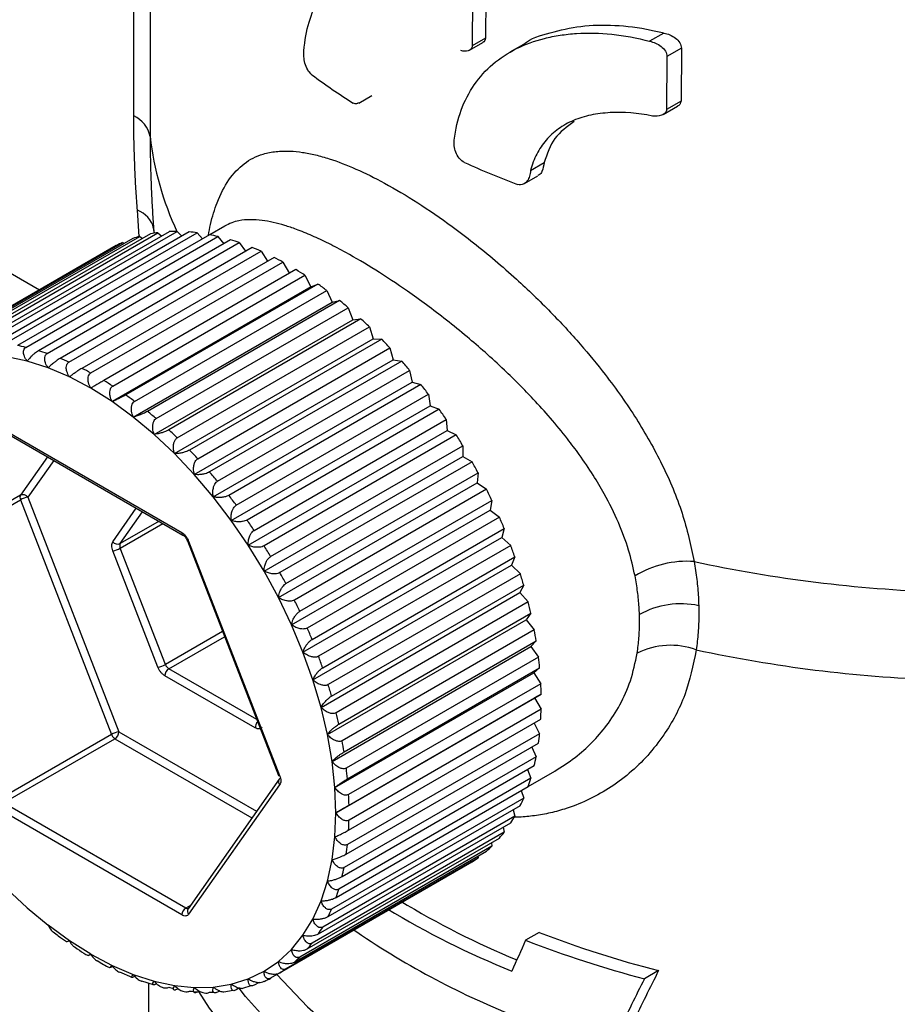
# Model space of a CAD drawing. Units: millimetres. Extents: x 10 to 416, y 10 to 287.
# Drawn here: x 313 to 337, y 122 to 148 of the extents above; entities that cross this region are included whole.
import ezdxf

# ---------------------------------------------------------------- set-up
doc = ezdxf.new("R2010")
doc.units = ezdxf.units.MM

msp = doc.modelspace()

# ---------------------------------------------------------------- linework, layer by layer
at = {"color": 7, "linetype": 'Continuous', "lineweight": 25}
for p, q in [((316.28, 145.487), (316.28, 149.191)), ((325.316, 148.77), (325.31, 147.354)), ((325.673, 148.976), (325.667, 147.56)), ((316.716, 148.633), (316.716, 144.929)), ((330.425, 147.694), (330.044, 147.474)), ((325.235, 147.233), (325.591, 147.439)), ((325.667, 147.56), (325.31, 147.354)), ((326.674, 147.39), (326.314, 147.182)), ((330.891, 147.29), (330.506, 147.068)), ((330.891, 147.29), (330.882, 145.874)), ((330.506, 147.068), (330.498, 145.652)), ((322.281, 145.82), (322.635, 146.024)), ((330.882, 145.874), (330.498, 145.652)), ((330.404, 145.52), (330.788, 145.741)), ((326.869, 144.026), (327.231, 144.235)), ((326.703, 143.674), (327.065, 143.883)), ((318.705, 142.542), (318.306, 142.311)), ((316.251, 142.209), (311.125, 139.25)), ((311.313, 139.308), (316.439, 142.267)), ((316.725, 142.334), (311.599, 139.374)), ((311.799, 139.406), (316.925, 142.365)), ((317.227, 142.392), (312.101, 139.433)), ((312.311, 139.438), (317.438, 142.397)), ((317.754, 142.385), (312.628, 139.426)), ((312.847, 139.404), (317.973, 142.363)), ((318.301, 142.312), (313.175, 139.352)), ((313.401, 139.304), (318.527, 142.264)), ((318.864, 142.173), (313.738, 139.214)), ((316.439, 142.267), (316.512, 142.211)), ((316.925, 142.365), (317.026, 142.276)), ((317.438, 142.397), (317.561, 142.274)), ((317.973, 142.363), (318.115, 142.205)), ((318.527, 142.264), (318.684, 142.069)), ((315.809, 142.021), (310.682, 139.061)), ((310.857, 139.145), (315.984, 142.105)), ((313.969, 139.14), (319.096, 142.099)), ((319.44, 141.971), (314.313, 139.011)), ((315.984, 142.105), (316.023, 142.078)), ((319.096, 142.099), (319.262, 141.868)), ((314.548, 138.911), (319.675, 141.871)), ((320.022, 141.705), (314.896, 138.745)), ((319.675, 141.871), (319.847, 141.604)), ((315.133, 138.621), (320.259, 141.58)), ((320.608, 141.379), (315.482, 138.419)), ((320.259, 141.58), (320.434, 141.278)), ((315.719, 138.27), (320.845, 141.23)), ((320.845, 141.23), (321.004, 140.92)), ((321.004, 140.92), (315.701, 137.859)), ((321.193, 140.994), (316.066, 138.035)), ((321.004, 140.92), (321.193, 140.994)), ((316.302, 137.863), (321.428, 140.823)), ((321.428, 140.823), (321.57, 140.507)), ((316.266, 137.446), (321.57, 140.507)), ((321.772, 140.554), (316.645, 137.595)), ((316.877, 137.402), (322.003, 140.361)), ((321.57, 140.507), (321.772, 140.554)), ((322.003, 140.361), (322.127, 140.043)), ((322.34, 140.062), (317.214, 137.103)), ((322.127, 140.043), (322.34, 140.062)), ((316.823, 136.982), (322.127, 140.043)), ((317.44, 136.89), (322.567, 139.849)), ((322.567, 139.849), (322.671, 139.531)), ((317.368, 136.469), (322.671, 139.531)), ((322.671, 139.531), (322.895, 139.522)), ((322.895, 139.522), (317.768, 136.563)), ((317.987, 136.332), (323.114, 139.291)), ((323.114, 139.291), (323.198, 138.974)), ((313.438, 138.936), (312.894, 139.052)), ((313.995, 138.757), (313.438, 138.936)), ((314.561, 138.517), (313.995, 138.757)), ((317.895, 135.913), (323.198, 138.974)), ((323.43, 138.938), (318.304, 135.979)), ((323.198, 138.974), (323.43, 138.938)), ((315.131, 138.216), (314.561, 138.517)), ((318.514, 135.731), (323.64, 138.69)), ((323.64, 138.69), (323.704, 138.378)), ((315.701, 137.859), (315.131, 138.216)), ((318.401, 135.317), (323.704, 138.378)), ((323.943, 138.314), (318.816, 135.355)), ((323.704, 138.378), (323.943, 138.314)), ((319.016, 135.092), (324.143, 138.052)), ((324.143, 138.052), (324.186, 137.746)), ((316.266, 137.446), (315.701, 137.859)), ((318.882, 134.685), (324.186, 137.746)), ((324.186, 137.746), (324.429, 137.655)), ((316.823, 136.982), (316.266, 137.446)), ((324.429, 137.655), (319.302, 134.696)), ((312.702, 137.169), (317.56, 134.364)), ((319.49, 134.421), (324.617, 137.38)), ((324.617, 137.38), (324.638, 137.084)), ((312.733, 137.1), (317.591, 134.296)), ((317.368, 136.469), (316.823, 136.982)), ((319.335, 134.022), (324.638, 137.084)), ((324.884, 136.967), (319.758, 134.007)), ((324.638, 137.084), (324.884, 136.967)), ((319.932, 133.721), (325.059, 136.681)), ((325.059, 136.681), (325.059, 136.396)), ((317.895, 135.913), (317.368, 136.469)), ((319.756, 133.334), (325.059, 136.396)), ((325.059, 136.396), (325.306, 136.253)), ((325.306, 136.253), (320.179, 133.294)), ((318.401, 135.317), (317.895, 135.913)), ((320.339, 132.999), (325.466, 135.959)), ((325.466, 135.959), (325.444, 135.687)), ((320.141, 132.626), (325.444, 135.687)), ((325.444, 135.687), (325.69, 135.521)), ((313.257, 135.358), (310.287, 133.643)), ((325.69, 135.521), (320.564, 132.561)), ((310.287, 133.521), (313.257, 135.235)), ((313.257, 135.235), (315.686, 128.975)), ((313.454, 135.305), (315.884, 129.044)), ((318.882, 134.685), (318.401, 135.317)), ((320.708, 132.261), (325.835, 135.22)), ((325.835, 135.22), (325.792, 134.964)), ((320.488, 131.903), (325.792, 134.964)), ((325.792, 134.964), (326.035, 134.774)), ((319.335, 134.022), (318.882, 134.685)), ((326.035, 134.774), (320.908, 131.815)), ((321.036, 131.51), (326.162, 134.47)), ((326.162, 134.47), (326.098, 134.231)), ((317.71, 134.143), (317.709, 134.145)), ((317.71, 134.143), (320.139, 127.882)), ((317.743, 134.136), (320.172, 127.875)), ((319.756, 133.334), (319.335, 134.022)), ((320.795, 131.17), (326.098, 134.231)), ((326.337, 134.02), (321.21, 131.061)), ((326.098, 134.231), (326.337, 134.02)), ((316.925, 130.77), (315.72, 133.874)), ((317.122, 130.84), (315.918, 133.944)), ((321.059, 130.433), (326.362, 133.495)), ((321.32, 130.754), (326.446, 133.714)), ((326.446, 133.714), (326.362, 133.495)), ((326.362, 133.495), (326.594, 133.263)), ((320.141, 132.626), (319.756, 133.334)), ((326.594, 133.263), (321.467, 130.304)), ((321.277, 129.698), (326.58, 132.76)), ((321.558, 129.999), (326.684, 132.958)), ((326.684, 132.958), (326.58, 132.76)), ((326.58, 132.76), (326.804, 132.51)), ((320.488, 131.903), (320.141, 132.626)), ((326.804, 132.51), (321.677, 129.551)), ((321.749, 129.249), (326.875, 132.208)), ((326.875, 132.208), (326.752, 132.033)), ((321.448, 128.971), (326.752, 132.033)), ((326.752, 132.033), (326.965, 131.767)), ((320.795, 131.17), (320.488, 131.903)), ((326.965, 131.767), (321.839, 128.807)), ((321.89, 128.51), (327.017, 131.47)), ((327.017, 131.47), (326.875, 131.318)), ((321.059, 130.433), (320.795, 131.17)), ((321.572, 128.256), (326.875, 131.318)), ((326.875, 131.318), (327.077, 131.038)), ((327.077, 131.038), (321.951, 128.078)), ((321.646, 127.56), (326.95, 130.622)), ((321.982, 127.789), (327.108, 130.748)), ((327.108, 130.748), (326.95, 130.622)), ((326.95, 130.622), (327.139, 130.329)), ((319.517, 129.151), (317.108, 130.542)), ((321.277, 129.698), (321.059, 130.433)), ((327.139, 130.329), (322.012, 127.37)), ((321.671, 126.887), (326.975, 129.949)), ((322.023, 127.09), (327.149, 130.05)), ((327.149, 130.05), (326.975, 129.949)), ((326.975, 129.949), (327.149, 129.647)), ((321.448, 128.971), (321.277, 129.698)), ((327.149, 129.647), (322.023, 126.687)), ((322.012, 126.42), (327.139, 129.379)), ((326.964, 129.278), (327.108, 128.995)), ((315.686, 128.975), (312.716, 127.26)), ((312.808, 127.146), (315.777, 128.86)), ((321.572, 128.256), (321.448, 128.971)), ((327.108, 128.995), (321.982, 126.036)), ((321.951, 125.782), (327.077, 128.742)), ((326.9, 128.639), (327.017, 128.38)), ((321.646, 127.56), (321.572, 128.256)), ((327.017, 128.38), (321.89, 125.42)), ((321.839, 125.182), (326.965, 128.142)), ((326.785, 128.038), (326.875, 127.805)), ((326.805, 127.588), (327.511, 127.995)), ((320.156, 127.778), (317.727, 124.322)), ((320.191, 127.814), (320.187, 127.806)), ((326.875, 127.805), (321.749, 124.845)), ((320.172, 127.63), (317.743, 124.174)), ((321.671, 126.887), (321.646, 127.56)), ((321.677, 124.625), (326.804, 127.585)), ((326.618, 127.478), (326.684, 127.275)), ((326.684, 127.275), (321.558, 124.315)), ((317.56, 124.158), (312.702, 126.962)), ((317.666, 124.341), (312.808, 127.146)), ((321.467, 124.115), (326.594, 127.074)), ((326.401, 126.963), (326.446, 126.794)), ((326.446, 126.794), (321.32, 123.835)), ((321.646, 126.244), (321.671, 126.887)), ((321.21, 123.655), (326.337, 126.615)), ((326.135, 126.498), (326.162, 126.366)), ((320.908, 123.249), (326.035, 126.209)), ((326.162, 126.366), (321.036, 123.407)), ((321.572, 125.633), (321.646, 126.244)), ((325.835, 125.994), (320.708, 123.035)), ((325.822, 126.086), (325.835, 125.994)), ((325.466, 125.681), (320.339, 122.722)), ((320.564, 122.901), (325.69, 125.86)), ((321.448, 125.061), (321.572, 125.633)), ((325.462, 125.729), (325.466, 125.681)), ((325.059, 125.429), (319.932, 122.47)), ((320.179, 122.612), (325.306, 125.572)), ((325.059, 125.429), (325.059, 125.429)), ((312.894, 124.857), (313.438, 124.345)), ((321.277, 124.532), (321.448, 125.061)), ((313.438, 124.345), (313.995, 123.881)), ((321.059, 124.049), (321.277, 124.532)), ((320.795, 123.617), (321.059, 124.049)), ((314.561, 123.468), (313.995, 123.881)), ((320.488, 123.238), (320.795, 123.617)), ((327.094, 123.689), (326.733, 123.481)), ((315.131, 123.11), (314.561, 123.468)), ((320.141, 122.916), (320.488, 123.238)), ((315.131, 123.11), (315.701, 122.81)), ((315.701, 122.81), (316.266, 122.569)), ((319.756, 122.653), (320.141, 122.916)), ((315.897, 122.637), (316.224, 122.493)), ((316.266, 122.569), (316.823, 122.39)), ((318.882, 122.311), (319.335, 122.45)), ((319.335, 122.45), (319.756, 122.653)), ((330.282, 122.672), (329.904, 122.454)), ((316.489, 122.397), (316.799, 122.299)), ((316.672, 122.339), (316.672, 121.475)), ((316.823, 122.39), (317.368, 122.274)), ((317.368, 122.274), (317.895, 122.222)), ((317.895, 122.222), (318.401, 122.234)), ((318.401, 122.234), (318.882, 122.311)), ((319.104, 122.208), (319.016, 122.157)), ((319.187, 122.203), (319.412, 122.271)), ((319.625, 122.359), (319.49, 122.281)), ((318.024, 122.126), (317.987, 122.105)), ((318.574, 122.133), (318.514, 122.098)), ((318.687, 122.108), (318.933, 122.146))]:
    msp.add_line(p, q, dxfattribs=at)
at = {"color": 8, "linetype": 'Continuous', "lineweight": 25}
for p, q in [((302.268, 147.472), (313.76, 140.838)), ((316.427, 142.264), (316.375, 142.962)), ((316.809, 142.48), (316.818, 142.348)), ((316.809, 142.48), (316.825, 142.351)), ((313.976, 136.382), (313.257, 135.358)), ((314.144, 136.286), (313.454, 135.305)), ((315.72, 134.119), (316.348, 135.013)), ((315.918, 134.066), (316.516, 134.916)), ((316.953, 134.664), (315.918, 134.066)), ((315.918, 133.944), (317.059, 134.603)), ((318.649, 131.721), (317.122, 130.84)), ((317.214, 130.725), (318.702, 131.584)), ((319.561, 129.371), (317.214, 130.725)), ((315.884, 129.044), (319.556, 126.924)), ((315.777, 128.86), (319.433, 126.75)), ((317.792, 124.414), (317.666, 124.341))]:
    msp.add_line(p, q, dxfattribs=at)
at = {"color": 8, "linetype": 'Continuous', "lineweight": 25, "flags": 128}
for points in [[(317.743, 134.136), (317.728, 134.135), (317.716, 134.137), (317.71, 134.142), (317.71, 134.143)], [(320.139, 127.882), (320.139, 127.881), (320.145, 127.877), (320.157, 127.875), (320.172, 127.875)], [(320.099, 122.566), (320.915, 121.708), (321.958, 120.802), (323.136, 119.952), (324.439, 119.165), (325.858, 118.448), (327.381, 117.807), (328.996, 117.245), (330.691, 116.768), (332.452, 116.38), (334.266, 116.082), (336.118, 115.879), (337.994, 115.771), (339.879, 115.759), (341.759, 115.843), (343.619, 116.023), (345.443, 116.297), (347.219, 116.663), (348.932, 117.118), (350.568, 117.659), (351.855, 118.168)], [(353.051, 117.477), (351.629, 116.859), (350.011, 116.272), (348.311, 115.768), (346.541, 115.352), (344.715, 115.027), (342.847, 114.794), (340.951, 114.657), (339.041, 114.615), (337.133, 114.67), (335.239, 114.821), (333.376, 115.066), (331.557, 115.404), (329.796, 115.832), (328.106, 116.347), (326.501, 116.946), (324.992, 117.623), (323.59, 118.373), (322.308, 119.19), (321.154, 120.07), (320.137, 121.004), (319.264, 121.985), (319.096, 122.203)], [(318.003, 122.114), (318.295, 121.671), (319.094, 120.652), (320.041, 119.678), (321.13, 118.754), (322.352, 117.887), (323.699, 117.084), (325.161, 116.351), (326.726, 115.694), (328.384, 115.116), (330.121, 114.623), (331.925, 114.218), (333.783, 113.903), (335.681, 113.683), (337.605, 113.557)]]:
    msp.add_lwpolyline(points, dxfattribs=at)
at = {"color": 7, "linetype": 'Continuous', "lineweight": 25, "flags": 128}
msp.add_lwpolyline([(320.156, 127.778), (320.168, 127.792), (320.187, 127.806)], dxfattribs=at)
at = {"color": 7, "linetype": 'Continuous', "lineweight": 25}
for centre, radius, start, end in [((332.305, 161.823), 18.96, 233.5159, 237.5683), ((315.944, 144.774), 0.788, 11.3044, 64.7436), ((336.163, 169.045), 27.161, 245.9741, 249.2048), ((316.15, 142.324), 0.677, 13.2991, 70.5517), ((317.327, 139.058), 3.331, 105.4664, 108.8543), ((317.392, 138.773), 3.622, 97.398, 100.6013), ((317.429, 138.334), 4.064, 89.8824, 92.8494), ((317.405, 137.743), 4.655, 82.9929, 85.7029), ((317.29, 137.013), 5.394, 76.737, 79.1934), ((317.062, 136.165), 6.273, 71.078, 73.2994), ((317.276, 139.193), 3.186, 113.936, 117.4259), ((316.711, 135.227), 7.274, 65.9557, 67.9681), ((316.237, 134.233), 8.376, 61.3007, 63.1325), ((315.652, 133.219), 9.547, 57.0438, 58.7227), ((314.978, 132.225), 10.748, 53.1205, 54.6718), ((314.246, 131.287), 11.939, 49.4726, 50.919), ((313.494, 130.439), 13.072, 46.0487, 47.4102), ((312.163, 134.054), 5.394, 76.737, 79.1934), ((312.767, 129.709), 14.102, 42.8033, 44.0976), ((311.935, 133.206), 6.273, 71.078, 73.2994), ((311.584, 132.268), 7.274, 65.9557, 67.9681), ((311.11, 131.273), 8.376, 61.3007, 63.1325), ((312.109, 129.118), 14.987, 39.6963, 40.9392), ((310.525, 130.26), 9.547, 57.0438, 58.7227), ((311.564, 128.678), 15.687, 36.6916, 37.8972), ((309.851, 129.265), 10.748, 53.1205, 54.6718), ((309.119, 128.327), 11.939, 49.4726, 50.919), ((311.171, 128.393), 16.173, 33.7562, 34.9376), ((308.368, 127.479), 13.072, 46.0487, 47.4102), ((310.962, 128.258), 16.421, 30.8594, 32.0288), ((307.641, 126.749), 14.102, 42.8033, 44.0976), ((310.963, 128.257), 16.421, 27.9712, 29.1406), ((306.982, 126.158), 14.987, 39.6963, 40.9392), ((313.334, 135.309), 0.0921, 147.6508, 182.3515), ((313.323, 135.209), 0.163, 36.0257, 113.972), ((306.437, 125.719), 15.687, 36.6916, 37.8972), ((311.184, 128.369), 16.173, 25.0625, 26.2438), ((313.438, 135.309), 0.195, 181.1082, 202.0212), ((313.542, 134.739), 0.572, 98.7779, 119.8905), ((306.044, 125.434), 16.173, 33.7562, 34.9376), ((311.627, 128.567), 15.689, 22.103, 23.3085), ((315.852, 134.215), 0.163, 216.0257, 293.972), ((316.041, 134.005), 0.137, 153.4364, 206.5636), ((312.28, 128.819), 14.988, 19.0612, 20.304), ((315.633, 134.44), 0.572, 278.7779, 299.8905), ((305.836, 125.298), 16.421, 30.8594, 32.0288), ((331.037, 130.964), 2.632, 85.7156, 121.669), ((339.048, 169.866), 37.109, 257.8438, 268.0159), ((305.836, 125.297), 16.421, 27.9712, 29.1406), ((313.12, 129.093), 14.104, 15.903, 17.1972), ((306.057, 125.409), 16.173, 25.0625, 26.2438), ((314.116, 129.358), 13.074, 12.5908, 13.9522), ((330.876, 130.177), 2.284, 77.9217, 118.9171), ((306.5, 125.607), 15.689, 22.103, 23.3085), ((315.226, 129.585), 11.941, 9.0824, 10.5286), ((330.6, 129.351), 2.003, 69.935, 116.3027), ((339.045, 167.357), 36.948, 257.8789, 267.8737), ((307.153, 125.86), 14.988, 19.0612, 20.304), ((316.404, 129.75), 10.751, 5.3301, 6.8811), ((316.837, 131.336), 0.572, 278.7779, 299.8905), ((317.339, 130.531), 0.231, 122.6055, 177.3945), ((317.338, 130.919), 0.23, 200.2271, 237.362), ((307.994, 126.134), 14.104, 15.903, 17.1972), ((317.603, 129.836), 9.549, 1.2798, 2.9584), ((308.989, 126.399), 13.074, 12.5908, 13.9522), ((318.773, 129.836), 8.378, 356.8707, 358.7022), ((315.971, 128.478), 0.572, 98.7779, 119.8905), ((315.653, 129.055), 0.231, 302.6055, 357.3945), ((315.924, 129.068), 0.256, 201.2895, 218.7105), ((315.878, 129.028), 0.195, 217.9787, 238.8941), ((310.099, 126.625), 11.941, 9.0824, 10.5286), ((319.871, 129.75), 7.276, 352.036, 354.048), ((320.859, 129.585), 6.274, 346.7057, 348.9266), ((311.278, 126.79), 10.751, 5.3301, 6.8811), ((321.708, 129.358), 5.396, 340.8128, 343.2687), ((312.476, 126.877), 9.549, 1.2798, 2.9584), ((322.398, 129.093), 4.656, 334.3044, 337.014), ((313.646, 126.877), 8.378, 356.8707, 358.7022), ((322.922, 128.819), 4.065, 327.1591, 330.1257), ((323.284, 128.566), 3.623, 319.4083, 322.6112), ((314.745, 126.79), 7.276, 352.036, 354.048), ((323.498, 128.368), 3.331, 311.1561, 314.5437), ((323.59, 128.256), 3.186, 302.5849, 306.0746), ((315.733, 126.625), 6.274, 346.7057, 348.9266), ((316.581, 126.399), 5.396, 340.8128, 343.2687), ((317.79, 124.147), 0.231, 122.6055, 177.3945), ((317.271, 126.134), 4.656, 334.3044, 337.014), ((335.029, 144.089), 23.116, 238.7473, 247.9956), ((335.084, 143.771), 22.514, 238.7093, 247.5898), ((317.795, 125.859), 4.065, 327.1591, 330.1257), ((334.386, 141.485), 21.539, 235.2373, 248.3256), ((337.542, 150.931), 29.176, 249.017, 255.5918), ((318.157, 125.607), 3.623, 319.4083, 322.6112), ((337.444, 151.133), 29.654, 248.8268, 255.2693), ((318.372, 125.409), 3.331, 311.1561, 314.5437), ((318.463, 125.296), 3.186, 302.5849, 306.0746), ((318.465, 125.297), 3.186, 293.936, 297.4259), ((318.467, 127.546), 5.465, 256.7452, 258.1322), ((318.336, 126.747), 4.655, 262.9929, 265.7029), ((318.311, 126.206), 4.113, 269.8913, 271.3873)]:
    msp.add_arc(centre, radius, start, end, dxfattribs=at)
at = {"color": 8, "linetype": 'Continuous', "lineweight": 25}
for centre, radius, start, end in [((324.829, 145.852), 8.165, 186.4956, 205.0336), ((317.631, 134.355), 0.0719, 172.7342, 236.0426), ((319.753, 129.139), 0.236, 134.8707, 176.9224), ((320.258, 127.715), 0.12, 148.2694, 224.6169), ((317.711, 124.406), 0.0789, 235.147, 287.1439), ((317.829, 124.258), 0.12, 148.2694, 224.6169)]:
    msp.add_arc(centre, radius, start, end, dxfattribs=at)
at = {"color": 7, "linetype": 'Continuous', "lineweight": 25}
for centre, major_axis, start_param, end_param in [((341.471, 130.764), (20.174, 36.877), 1.896817, 1.919451), ((341.416, 123.493), (19.693, 36), 1.728317, 1.76611), ((341.363, 123.37), (19.226, 35.146), 1.719377, 1.758154)]:
    msp.add_ellipse(centre, major_axis=major_axis, ratio=0.236905, start_param=start_param, end_param=end_param, dxfattribs=at)
for points, knots in [([(320.817, 147.216), (320.842, 147.496), (320.889, 147.749), (321.024, 148.209), (321.111, 148.417), (321.326, 148.79), (321.452, 148.951), (321.737, 149.225), (321.899, 149.34), (322.256, 149.519), (322.449, 149.583), (322.867, 149.662), (323.094, 149.677), (323.581, 149.65), (323.836, 149.61), (324.373, 149.468), (324.657, 149.365), (324.946, 149.228)], [0, 0, 0, 0, 0.125, 0.125, 0.25, 0.25, 0.375, 0.375, 0.5, 0.5, 0.625, 0.625, 0.75, 0.75, 0.875, 0.875, 1, 1, 1, 1]), ([(324.832, 144.837), (324.865, 145.127), (324.928, 145.392), (325.106, 145.883), (325.223, 146.108), (325.508, 146.521), (325.674, 146.703), (326.05, 147.023), (326.262, 147.162), (326.724, 147.392), (326.972, 147.483), (327.373, 147.584), (327.511, 147.612), (327.797, 147.656), (327.946, 147.672), (328.398, 147.7), (328.711, 147.693), (329.36, 147.626), (329.7, 147.565), (330.044, 147.474)], [0, 0, 0, 0, 0.125, 0.125, 0.25, 0.25, 0.375, 0.375, 0.5, 0.5, 0.625, 0.625, 0.6875, 0.6875, 0.75, 0.75, 0.875, 0.875, 1, 1, 1, 1]), ([(326.676, 147.388), (326.679, 147.39), (326.862, 147.556), (327.393, 147.706), (328.188, 147.9), (329.102, 147.92), (329.863, 147.83), (330.31, 147.722), (330.425, 147.694)], [0, 0, 0, 0, 0.003711, 0.233931, 0.464068, 0.692622, 0.920924, 1, 1, 1, 1]), ([(330.425, 147.694), (330.479, 147.683), (330.531, 147.666), (330.635, 147.621), (330.686, 147.592), (330.778, 147.523), (330.819, 147.481), (330.876, 147.388), (330.891, 147.338), (330.891, 147.29)], [0, 0, 0, 0, 0.25, 0.25, 0.5, 0.5, 0.75, 0.75, 1, 1, 1, 1]), ([(325.667, 147.56), (325.66, 147.536), (325.648, 147.487), (325.617, 147.448), (325.593, 147.441), (325.591, 147.44)], [0, 0, 0, 0, 0.482016, 0.963683, 1, 1, 1, 1]), ([(330.044, 147.474), (330.097, 147.463), (330.15, 147.446), (330.253, 147.4), (330.303, 147.371), (330.394, 147.302), (330.436, 147.259), (330.491, 147.166), (330.507, 147.116), (330.506, 147.068)], [0, 0, 0, 0, 0.25, 0.25, 0.5, 0.5, 0.75, 0.75, 1, 1, 1, 1]), ([(321.032, 146.579), (320.992, 146.609), (320.953, 146.656), (320.889, 146.764), (320.864, 146.826), (320.831, 146.946), (320.822, 147.005), (320.813, 147.115), (320.813, 147.168), (320.817, 147.216)], [0, 0, 0, 0, 0.25, 0.25, 0.5, 0.5, 0.75, 0.75, 1, 1, 1, 1]), ([(325.31, 147.354), (325.305, 147.319), (325.293, 147.289), (325.255, 147.243), (325.229, 147.227), (325.143, 147.199), (325.074, 147.203), (325.003, 147.225)], [0, 0, 0, 0, 0.25, 0.25, 0.5, 0.5, 1, 1, 1, 1]), ([(330.882, 145.874), (330.875, 145.849), (330.861, 145.8), (330.822, 145.757), (330.792, 145.746), (330.787, 145.744)], [0, 0, 0, 0, 0.454371, 0.90789, 1, 1, 1, 1]), ([(322.278, 145.826), (322.262, 145.816), (322.223, 145.791), (322.169, 145.81), (322.137, 145.82)], [0, 0, 0, 0, 0.420628, 1, 1, 1, 1]), ([(330.116, 145.479), (329.723, 145.558), (329.349, 145.587), (328.812, 145.559), (328.639, 145.537), (328.313, 145.468), (328.159, 145.421), (327.869, 145.299), (327.733, 145.223), (327.489, 145.047), (327.38, 144.948), (327.186, 144.723), (327.101, 144.598), (326.962, 144.328), (326.907, 144.182), (326.869, 144.026)], [0, 0, 0, 0, 0.25, 0.25, 0.375, 0.375, 0.5, 0.5, 0.625, 0.625, 0.75, 0.75, 0.875, 0.875, 1, 1, 1, 1]), ([(330.498, 145.652), (330.492, 145.614), (330.476, 145.581), (330.426, 145.53), (330.393, 145.511), (330.286, 145.472), (330.202, 145.467), (330.116, 145.479)], [0, 0, 0, 0, 0.25, 0.25, 0.5, 0.5, 1, 1, 1, 1]), ([(316.375, 142.962), (316.363, 143.133), (316.339, 143.476), (316.313, 143.984), (316.294, 144.489), (316.282, 144.99), (316.281, 145.321), (316.28, 145.487)], [0, 0, 0, 0, 0.199858, 0.399724, 0.59966, 0.799731, 1, 1, 1, 1]), ([(328.031, 145.331), (327.84, 145.195), (327.46, 144.924), (327.308, 144.465), (327.231, 144.235)], [0, 0, 0, 0, 0.5000211, 1, 1, 1, 1]), ([(316.716, 144.929), (316.717, 144.768), (316.719, 144.446), (316.73, 143.959), (316.749, 143.469), (316.774, 142.976), (316.797, 142.645), (316.809, 142.48)], [0, 0, 0, 0, 0.2007961, 0.4011607, 0.6011273, 0.8007294, 1, 1, 1, 1]), ([(325.105, 144.237), (325.054, 144.261), (325.005, 144.302), (324.923, 144.4), (324.892, 144.457), (324.85, 144.57), (324.838, 144.627), (324.827, 144.735), (324.827, 144.787), (324.832, 144.837)], [0, 0, 0, 0, 0.25, 0.25, 0.5, 0.5, 0.75, 0.75, 1, 1, 1, 1]), ([(326.869, 144.026), (326.864, 143.973), (326.855, 143.923), (326.827, 143.828), (326.807, 143.783), (326.753, 143.708), (326.717, 143.677), (326.629, 143.643), (326.577, 143.639), (326.52, 143.653)], [0, 0, 0, 0, 0.25, 0.25, 0.5, 0.5, 0.75, 0.75, 1, 1, 1, 1]), ([(327.231, 144.235), (327.217, 144.154), (327.194, 144.03), (327.125, 143.915), (327.074, 143.895), (327.061, 143.89)], [0, 0, 0, 0, 0.5866, 0.889381, 1, 1, 1, 1]), ([(313.438, 138.936), (313.408, 138.979), (313.358, 139.052), (313.333, 139.157), (313.34, 139.23), (313.365, 139.278), (313.39, 139.297), (313.401, 139.304)], [0, 0, 0, 0, 0.339574, 0.575546, 0.754007, 0.898063, 1, 1, 1, 1]), ([(313.738, 139.214), (313.721, 139.203), (313.687, 139.182), (313.626, 139.135), (313.556, 139.072), (313.486, 139.001), (313.454, 138.957), (313.438, 138.936)], [0, 0, 0, 0, 0.142828, 0.28505, 0.481398, 0.749822, 1, 1, 1, 1]), ([(313.995, 138.757), (313.967, 138.802), (313.92, 138.879), (313.898, 138.988), (313.907, 139.064), (313.933, 139.114), (313.959, 139.132), (313.969, 139.14)], [0, 0, 0, 0, 0.3395737, 0.5755457, 0.7540067, 0.898063, 1, 1, 1, 1]), ([(314.313, 139.011), (314.296, 139.001), (314.262, 138.98), (314.199, 138.935), (314.125, 138.878), (314.05, 138.813), (314.013, 138.776), (313.995, 138.757)], [0, 0, 0, 0, 0.142828, 0.28505, 0.481398, 0.749822, 1, 1, 1, 1]), ([(314.561, 138.517), (314.535, 138.564), (314.491, 138.643), (314.474, 138.756), (314.485, 138.834), (314.512, 138.885), (314.538, 138.903), (314.548, 138.911)], [0, 0, 0, 0, 0.339574, 0.575546, 0.754007, 0.898063, 1, 1, 1, 1]), ([(314.896, 138.745), (314.879, 138.735), (314.845, 138.715), (314.779, 138.673), (314.701, 138.621), (314.621, 138.564), (314.58, 138.532), (314.561, 138.517)], [0, 0, 0, 0, 0.142828, 0.28505, 0.481398, 0.749822, 1, 1, 1, 1]), ([(315.131, 138.216), (315.107, 138.265), (315.067, 138.347), (315.054, 138.463), (315.068, 138.543), (315.096, 138.594), (315.122, 138.613), (315.133, 138.621)], [0, 0, 0, 0, 0.339574, 0.575546, 0.754007, 0.898063, 1, 1, 1, 1]), ([(315.482, 138.419), (315.465, 138.409), (315.43, 138.389), (315.363, 138.351), (315.282, 138.304), (315.197, 138.255), (315.152, 138.229), (315.131, 138.216)], [0, 0, 0, 0, 0.142828, 0.28505, 0.481398, 0.749822, 1, 1, 1, 1]), ([(315.701, 137.859), (315.68, 137.908), (315.644, 137.992), (315.636, 138.111), (315.652, 138.192), (315.682, 138.244), (315.708, 138.263), (315.719, 138.27)], [0, 0, 0, 0, 0.339574, 0.575546, 0.754007, 0.898063, 1, 1, 1, 1]), ([(316.066, 138.035), (316.049, 138.025), (316.015, 138.005), (315.946, 137.97), (315.861, 137.928), (315.772, 137.888), (315.724, 137.868), (315.701, 137.859)], [0, 0, 0, 0, 0.142828, 0.28505, 0.481398, 0.749822, 1, 1, 1, 1]), ([(316.266, 137.446), (316.248, 137.496), (316.217, 137.582), (316.214, 137.702), (316.233, 137.784), (316.265, 137.837), (316.291, 137.855), (316.302, 137.863)], [0, 0, 0, 0, 0.339574, 0.575546, 0.754007, 0.898063, 1, 1, 1, 1]), ([(316.645, 137.595), (316.628, 137.585), (316.593, 137.566), (316.523, 137.534), (316.436, 137.498), (316.342, 137.466), (316.291, 137.452), (316.266, 137.446)], [0, 0, 0, 0, 0.142828, 0.28505, 0.481398, 0.749822, 1, 1, 1, 1]), ([(316.823, 136.982), (316.808, 137.033), (316.781, 137.119), (316.784, 137.24), (316.807, 137.323), (316.84, 137.375), (316.866, 137.394), (316.877, 137.402)], [0, 0, 0, 0, 0.3395737, 0.5755457, 0.7540067, 0.898063, 1, 1, 1, 1]), ([(317.214, 137.103), (317.196, 137.094), (317.162, 137.075), (317.09, 137.046), (317, 137.016), (316.904, 136.992), (316.85, 136.985), (316.823, 136.982)], [0, 0, 0, 0, 0.1428284, 0.2850503, 0.4813983, 0.7498215, 1, 1, 1, 1]), ([(317.368, 136.469), (317.355, 136.52), (317.333, 136.607), (317.342, 136.728), (317.368, 136.811), (317.403, 136.864), (317.429, 136.882), (317.44, 136.89)], [0, 0, 0, 0, 0.3395737, 0.5755457, 0.7540067, 0.898063, 1, 1, 1, 1]), ([(317.768, 136.563), (317.751, 136.554), (317.715, 136.535), (317.642, 136.509), (317.551, 136.485), (317.451, 136.47), (317.395, 136.47), (317.368, 136.469)], [0, 0, 0, 0, 0.142828, 0.28505, 0.481398, 0.749822, 1, 1, 1, 1]), ([(317.895, 135.913), (317.885, 135.964), (317.869, 136.05), (317.883, 136.17), (317.913, 136.252), (317.949, 136.305), (317.976, 136.324), (317.987, 136.332)], [0, 0, 0, 0, 0.339574, 0.575546, 0.754007, 0.898063, 1, 1, 1, 1]), ([(318.304, 135.979), (318.286, 135.97), (318.251, 135.952), (318.177, 135.929), (318.083, 135.911), (317.981, 135.904), (317.923, 135.91), (317.895, 135.913)], [0, 0, 0, 0, 0.1428284, 0.2850503, 0.4813983, 0.7498215, 1, 1, 1, 1]), ([(318.401, 135.317), (318.395, 135.367), (318.384, 135.451), (318.404, 135.571), (318.438, 135.652), (318.476, 135.704), (318.503, 135.723), (318.514, 135.731)], [0, 0, 0, 0, 0.3395737, 0.5755457, 0.7540067, 0.898063, 1, 1, 1, 1]), ([(318.816, 135.355), (318.798, 135.346), (318.763, 135.328), (318.688, 135.309), (318.594, 135.296), (318.49, 135.298), (318.43, 135.31), (318.401, 135.317)], [0, 0, 0, 0, 0.142828, 0.28505, 0.481398, 0.749822, 1, 1, 1, 1]), ([(318.882, 134.685), (318.879, 134.734), (318.874, 134.817), (318.901, 134.934), (318.938, 135.014), (318.978, 135.066), (319.005, 135.084), (319.016, 135.092)], [0, 0, 0, 0, 0.339574, 0.575546, 0.754007, 0.898063, 1, 1, 1, 1]), ([(319.302, 134.696), (319.284, 134.687), (319.249, 134.67), (319.174, 134.654), (319.078, 134.647), (318.972, 134.656), (318.912, 134.675), (318.882, 134.685)], [0, 0, 0, 0, 0.142828, 0.28505, 0.481398, 0.749822, 1, 1, 1, 1]), ([(317.56, 134.364), (317.578, 134.352), (317.615, 134.328), (317.667, 134.272), (317.712, 134.207), (317.733, 134.16), (317.743, 134.136)], [0, 0, 0, 0, 0.2492188, 0.4999461, 0.7492269, 1, 1, 1, 1]), ([(317.591, 134.296), (317.602, 134.288), (317.626, 134.273), (317.659, 134.236), (317.688, 134.193), (317.702, 134.161), (317.709, 134.145)], [0, 0, 0, 0, 0.245625, 0.494128, 0.745568, 1, 1, 1, 1]), ([(319.335, 134.022), (319.335, 134.07), (319.335, 134.15), (319.369, 134.265), (319.41, 134.344), (319.452, 134.394), (319.479, 134.413), (319.49, 134.421)], [0, 0, 0, 0, 0.339574, 0.575546, 0.754007, 0.898063, 1, 1, 1, 1]), ([(315.72, 133.874), (315.712, 133.898), (315.696, 133.946), (315.69, 134.014), (315.696, 134.075), (315.712, 134.105), (315.72, 134.119)], [0, 0, 0, 0, 0.249219, 0.499946, 0.749227, 1, 1, 1, 1]), ([(319.758, 134.007), (319.74, 133.999), (319.704, 133.982), (319.629, 133.969), (319.533, 133.967), (319.426, 133.985), (319.365, 134.01), (319.335, 134.022)], [0, 0, 0, 0, 0.142828, 0.28505, 0.481398, 0.749822, 1, 1, 1, 1]), ([(319.756, 133.334), (319.759, 133.38), (319.765, 133.458), (319.805, 133.569), (319.85, 133.645), (319.894, 133.695), (319.921, 133.714), (319.932, 133.721)], [0, 0, 0, 0, 0.339574, 0.575546, 0.754007, 0.898063, 1, 1, 1, 1]), ([(331.234, 133.588), (331.247, 133.508), (331.273, 133.348), (331.304, 133.111), (331.328, 132.875), (331.346, 132.641), (331.351, 132.487), (331.354, 132.41)], [0, 0, 0, 0, 0.200348, 0.400358, 0.600192, 0.800018, 1, 1, 1, 1]), ([(320.179, 133.294), (320.161, 133.286), (320.126, 133.269), (320.05, 133.259), (319.954, 133.263), (319.847, 133.288), (319.785, 133.319), (319.756, 133.334)], [0, 0, 0, 0, 0.142828, 0.28505, 0.481398, 0.749822, 1, 1, 1, 1]), ([(320.141, 132.626), (320.148, 132.67), (320.159, 132.744), (320.206, 132.851), (320.255, 132.925), (320.3, 132.974), (320.328, 132.992), (320.339, 132.999)], [0, 0, 0, 0, 0.3395737, 0.5755457, 0.7540067, 0.898063, 1, 1, 1, 1]), ([(329.772, 132.176), (329.769, 132.243), (329.763, 132.376), (329.746, 132.579), (329.723, 132.785), (329.693, 132.993), (329.668, 133.133), (329.655, 133.204)], [0, 0, 0, 0, 0.1978171, 0.3967121, 0.5966986, 0.7977901, 1, 1, 1, 1]), ([(320.564, 132.561), (320.546, 132.553), (320.511, 132.537), (320.435, 132.53), (320.339, 132.539), (320.232, 132.571), (320.171, 132.608), (320.141, 132.626)], [0, 0, 0, 0, 0.1428284, 0.2850503, 0.4813983, 0.7498215, 1, 1, 1, 1]), ([(320.488, 131.903), (320.498, 131.944), (320.515, 132.014), (320.569, 132.116), (320.621, 132.188), (320.669, 132.235), (320.697, 132.253), (320.708, 132.261)], [0, 0, 0, 0, 0.339574, 0.575546, 0.754007, 0.898063, 1, 1, 1, 1]), ([(329.712, 131.147), (329.722, 131.213), (329.741, 131.346), (329.76, 131.55), (329.772, 131.756), (329.776, 131.965), (329.773, 132.106), (329.772, 132.176)], [0, 0, 0, 0, 0.200554, 0.400815, 0.600799, 0.800522, 1, 1, 1, 1]), ([(331.354, 132.41), (331.355, 132.329), (331.358, 132.167), (331.352, 131.928), (331.339, 131.692), (331.318, 131.46), (331.297, 131.309), (331.287, 131.233)], [0, 0, 0, 0, 0.20048, 0.400534, 0.600348, 0.800108, 1, 1, 1, 1]), ([(320.908, 131.815), (320.891, 131.807), (320.855, 131.791), (320.78, 131.786), (320.684, 131.8), (320.579, 131.84), (320.518, 131.882), (320.488, 131.903)], [0, 0, 0, 0, 0.1428284, 0.2850503, 0.4813983, 0.7498215, 1, 1, 1, 1]), ([(320.795, 131.17), (320.808, 131.209), (320.831, 131.274), (320.891, 131.371), (320.947, 131.439), (320.996, 131.485), (321.024, 131.503), (321.036, 131.51)], [0, 0, 0, 0, 0.339574, 0.575546, 0.754007, 0.898063, 1, 1, 1, 1]), ([(321.21, 131.061), (321.193, 131.053), (321.157, 131.037), (321.082, 131.035), (320.988, 131.054), (320.884, 131.1), (320.824, 131.147), (320.795, 131.17)], [0, 0, 0, 0, 0.1428284, 0.2850503, 0.4813983, 0.7498215, 1, 1, 1, 1]), ([(317.108, 130.542), (317.09, 130.554), (317.053, 130.579), (317.001, 130.634), (316.956, 130.699), (316.935, 130.746), (316.925, 130.77)], [0, 0, 0, 0, 0.249219, 0.499946, 0.749227, 1, 1, 1, 1]), ([(321.059, 130.433), (321.075, 130.469), (321.103, 130.529), (321.169, 130.62), (321.229, 130.685), (321.28, 130.729), (321.308, 130.747), (321.32, 130.754)], [0, 0, 0, 0, 0.339574, 0.575546, 0.754007, 0.898063, 1, 1, 1, 1]), ([(321.467, 130.304), (321.45, 130.296), (321.414, 130.281), (321.34, 130.281), (321.247, 130.304), (321.145, 130.356), (321.087, 130.408), (321.059, 130.433)], [0, 0, 0, 0, 0.142828, 0.28505, 0.481398, 0.749822, 1, 1, 1, 1]), ([(321.277, 129.698), (321.296, 129.731), (321.329, 129.786), (321.402, 129.87), (321.465, 129.931), (321.518, 129.974), (321.546, 129.991), (321.558, 129.999)], [0, 0, 0, 0, 0.3395737, 0.5755457, 0.7540067, 0.898063, 1, 1, 1, 1]), ([(321.677, 129.551), (321.66, 129.544), (321.625, 129.529), (321.552, 129.531), (321.46, 129.557), (321.36, 129.615), (321.304, 129.671), (321.277, 129.698)], [0, 0, 0, 0, 0.142828, 0.28505, 0.481398, 0.749822, 1, 1, 1, 1]), ([(319.701, 129.168), (319.69, 129.156), (319.669, 129.133), (319.624, 129.12), (319.573, 129.124), (319.536, 129.142), (319.517, 129.151)], [0, 0, 0, 0, 0.249219, 0.499946, 0.749227, 1, 1, 1, 1]), ([(321.448, 128.971), (321.471, 129), (321.509, 129.049), (321.587, 129.126), (321.654, 129.184), (321.708, 129.224), (321.737, 129.241), (321.749, 129.249)], [0, 0, 0, 0, 0.339574, 0.575546, 0.754007, 0.898063, 1, 1, 1, 1]), ([(321.839, 128.807), (321.821, 128.8), (321.787, 128.785), (321.715, 128.789), (321.625, 128.819), (321.529, 128.882), (321.475, 128.942), (321.448, 128.971)], [0, 0, 0, 0, 0.142828, 0.28505, 0.481398, 0.749822, 1, 1, 1, 1]), ([(321.572, 128.256), (321.597, 128.282), (321.64, 128.325), (321.724, 128.395), (321.794, 128.448), (321.85, 128.486), (321.878, 128.503), (321.89, 128.51)], [0, 0, 0, 0, 0.339574, 0.575546, 0.754007, 0.898063, 1, 1, 1, 1]), ([(321.951, 128.078), (321.933, 128.071), (321.899, 128.057), (321.828, 128.062), (321.741, 128.095), (321.648, 128.162), (321.597, 128.226), (321.572, 128.256)], [0, 0, 0, 0, 0.142828, 0.28505, 0.481398, 0.749822, 1, 1, 1, 1]), ([(320.172, 127.875), (320.181, 127.851), (320.197, 127.803), (320.203, 127.735), (320.197, 127.674), (320.181, 127.645), (320.172, 127.63)], [0, 0, 0, 0, 0.249219, 0.499946, 0.749227, 1, 1, 1, 1]), ([(321.646, 127.56), (321.674, 127.582), (321.721, 127.618), (321.811, 127.68), (321.884, 127.729), (321.941, 127.765), (321.97, 127.782), (321.982, 127.789)], [0, 0, 0, 0, 0.3395737, 0.5755457, 0.7540067, 0.898063, 1, 1, 1, 1]), ([(322.012, 127.37), (321.995, 127.363), (321.96, 127.349), (321.891, 127.356), (321.807, 127.391), (321.718, 127.462), (321.67, 127.528), (321.646, 127.56)], [0, 0, 0, 0, 0.1428284, 0.2850503, 0.4813983, 0.7498215, 1, 1, 1, 1]), ([(321.671, 126.887), (321.702, 126.905), (321.753, 126.935), (321.847, 126.989), (321.923, 127.033), (321.982, 127.067), (322.011, 127.083), (322.023, 127.09)], [0, 0, 0, 0, 0.339574, 0.575546, 0.754007, 0.898063, 1, 1, 1, 1]), ([(322.023, 126.687), (322.005, 126.68), (321.971, 126.666), (321.904, 126.674), (321.823, 126.712), (321.738, 126.786), (321.693, 126.854), (321.671, 126.887)], [0, 0, 0, 0, 0.142828, 0.28505, 0.481398, 0.749822, 1, 1, 1, 1]), ([(321.646, 126.244), (321.679, 126.257), (321.734, 126.28), (321.833, 126.326), (321.911, 126.365), (321.971, 126.396), (322, 126.413), (322.012, 126.42)], [0, 0, 0, 0, 0.339574, 0.575546, 0.754007, 0.898063, 1, 1, 1, 1]), ([(321.982, 126.036), (321.965, 126.029), (321.931, 126.015), (321.865, 126.024), (321.787, 126.063), (321.707, 126.139), (321.666, 126.21), (321.646, 126.244)], [0, 0, 0, 0, 0.142828, 0.28505, 0.481398, 0.749822, 1, 1, 1, 1]), ([(321.572, 125.633), (321.606, 125.642), (321.665, 125.658), (321.768, 125.696), (321.848, 125.73), (321.91, 125.759), (321.939, 125.775), (321.951, 125.782)], [0, 0, 0, 0, 0.339574, 0.575546, 0.754007, 0.898063, 1, 1, 1, 1]), ([(321.89, 125.42), (321.873, 125.413), (321.839, 125.399), (321.776, 125.409), (321.702, 125.449), (321.627, 125.527), (321.59, 125.599), (321.572, 125.633)], [0, 0, 0, 0, 0.142828, 0.28505, 0.481398, 0.749822, 1, 1, 1, 1]), ([(321.448, 125.061), (321.485, 125.066), (321.546, 125.074), (321.652, 125.104), (321.735, 125.133), (321.797, 125.16), (321.827, 125.176), (321.839, 125.182)], [0, 0, 0, 0, 0.339574, 0.575546, 0.754007, 0.898063, 1, 1, 1, 1]), ([(321.749, 124.845), (321.732, 124.838), (321.698, 124.825), (321.637, 124.835), (321.566, 124.875), (321.497, 124.954), (321.464, 125.026), (321.448, 125.061)], [0, 0, 0, 0, 0.142828, 0.28505, 0.481398, 0.749822, 1, 1, 1, 1]), ([(321.277, 124.532), (321.315, 124.533), (321.379, 124.534), (321.488, 124.554), (321.573, 124.579), (321.636, 124.603), (321.665, 124.619), (321.677, 124.625)], [0, 0, 0, 0, 0.339574, 0.575546, 0.754007, 0.898063, 1, 1, 1, 1]), ([(321.558, 124.315), (321.541, 124.309), (321.508, 124.295), (321.449, 124.305), (321.382, 124.346), (321.319, 124.425), (321.291, 124.497), (321.277, 124.532)], [0, 0, 0, 0, 0.1428284, 0.2850503, 0.4813983, 0.7498215, 1, 1, 1, 1]), ([(317.743, 124.174), (317.733, 124.162), (317.712, 124.139), (317.667, 124.127), (317.615, 124.13), (317.578, 124.148), (317.56, 124.158)], [0, 0, 0, 0, 0.2492188, 0.4999461, 0.7492269, 1, 1, 1, 1]), ([(321.059, 124.049), (321.098, 124.046), (321.164, 124.039), (321.276, 124.052), (321.362, 124.071), (321.425, 124.093), (321.455, 124.108), (321.467, 124.115)], [0, 0, 0, 0, 0.339574, 0.575546, 0.754007, 0.898063, 1, 1, 1, 1]), ([(321.32, 123.835), (321.303, 123.828), (321.27, 123.814), (321.213, 123.824), (321.151, 123.864), (321.094, 123.943), (321.07, 124.015), (321.059, 124.049)], [0, 0, 0, 0, 0.1428284, 0.2850503, 0.4813983, 0.7498215, 1, 1, 1, 1]), ([(313.995, 123.881), (314.019, 123.833), (314.055, 123.763), (314.11, 123.719), (314.127, 123.706)], [0, 0, 0, 0, 0.691011, 1, 1, 1, 1]), ([(314.128, 123.707), (314.174, 123.669), (314.291, 123.573), (314.412, 123.496), (314.485, 123.449)], [0, 0, 0, 0, 0.390837, 1, 1, 1, 1]), ([(320.795, 123.617), (320.835, 123.609), (320.903, 123.596), (321.017, 123.599), (321.104, 123.614), (321.168, 123.633), (321.198, 123.649), (321.21, 123.655)], [0, 0, 0, 0, 0.3395737, 0.5755457, 0.7540067, 0.898063, 1, 1, 1, 1]), ([(321.036, 123.407), (321.019, 123.4), (320.986, 123.386), (320.932, 123.395), (320.874, 123.435), (320.823, 123.512), (320.804, 123.583), (320.795, 123.617)], [0, 0, 0, 0, 0.142828, 0.28505, 0.481398, 0.749822, 1, 1, 1, 1]), ([(314.481, 123.445), (314.487, 123.445), (314.5, 123.445), (314.54, 123.461), (314.561, 123.468)], [0, 0, 0, 0, 0.499158, 1, 1, 1, 1]), ([(314.561, 123.468), (314.588, 123.421), (314.628, 123.351), (314.69, 123.307), (314.71, 123.292)], [0, 0, 0, 0, 0.668186, 1, 1, 1, 1]), ([(314.712, 123.295), (314.789, 123.24), (314.905, 123.157), (315.022, 123.094), (315.061, 123.073)], [0, 0, 0, 0, 0.664125, 1, 1, 1, 1]), ([(320.488, 123.238), (320.529, 123.226), (320.598, 123.206), (320.714, 123.201), (320.802, 123.211), (320.866, 123.228), (320.896, 123.243), (320.908, 123.249)], [0, 0, 0, 0, 0.3395737, 0.5755457, 0.7540067, 0.898063, 1, 1, 1, 1]), ([(320.708, 123.035), (320.692, 123.028), (320.659, 123.014), (320.607, 123.022), (320.554, 123.061), (320.509, 123.135), (320.495, 123.205), (320.488, 123.238)], [0, 0, 0, 0, 0.142828, 0.28505, 0.481398, 0.749822, 1, 1, 1, 1]), ([(315.06, 123.069), (315.059, 123.069), (315.055, 123.066), (315.078, 123.08), (315.113, 123.1), (315.131, 123.11)], [0, 0, 0, 0, 0.0332306, 0.5336211, 1, 1, 1, 1]), ([(315.133, 123.112), (315.118, 123.103), (315.088, 123.086), (315.075, 123.078), (315.068, 123.074)], [0, 0, 0, 0, 0.501064, 1, 1, 1, 1]), ([(315.131, 123.11), (315.16, 123.065), (315.207, 122.993), (315.275, 122.949), (315.299, 122.932)], [0, 0, 0, 0, 0.637226, 1, 1, 1, 1]), ([(315.303, 122.938), (315.413, 122.87), (315.526, 122.8), (315.639, 122.75), (315.642, 122.749)], [0, 0, 0, 0, 0.973572, 1, 1, 1, 1]), ([(315.643, 122.751), (315.642, 122.751), (315.634, 122.75), (315.653, 122.77), (315.685, 122.797), (315.701, 122.81)], [0, 0, 0, 0, 0.095947, 0.563876, 1, 1, 1, 1]), ([(315.719, 122.785), (315.704, 122.777), (315.674, 122.76), (315.659, 122.754), (315.652, 122.751)], [0, 0, 0, 0, 0.5010637, 1, 1, 1, 1]), ([(315.701, 122.81), (315.733, 122.766), (315.787, 122.693), (315.862, 122.648), (315.892, 122.63)], [0, 0, 0, 0, 0.599225, 1, 1, 1, 1]), ([(320.141, 122.916), (320.182, 122.9), (320.252, 122.873), (320.368, 122.86), (320.457, 122.865), (320.522, 122.88), (320.551, 122.895), (320.564, 122.901)], [0, 0, 0, 0, 0.339574, 0.575546, 0.754007, 0.898063, 1, 1, 1, 1]), ([(320.339, 122.722), (320.323, 122.715), (320.291, 122.7), (320.242, 122.708), (320.193, 122.744), (320.154, 122.816), (320.145, 122.883), (320.141, 122.916)], [0, 0, 0, 0, 0.142828, 0.28505, 0.481398, 0.749822, 1, 1, 1, 1]), ([(316.302, 122.52), (316.287, 122.512), (316.257, 122.495), (316.226, 122.486), (316.211, 122.492), (316.223, 122.52), (316.252, 122.553), (316.266, 122.569)], [0, 0, 0, 0, 0.1428284, 0.2850503, 0.4813983, 0.7498215, 1, 1, 1, 1]), ([(316.266, 122.569), (316.301, 122.529), (316.36, 122.461), (316.442, 122.403), (316.482, 122.393), (316.487, 122.392)], [0, 0, 0, 0, 0.553425, 0.938003, 1, 1, 1, 1]), ([(319.49, 122.281), (319.474, 122.274), (319.443, 122.259), (319.398, 122.264), (319.358, 122.295), (319.333, 122.359), (319.334, 122.421), (319.335, 122.45)], [0, 0, 0, 0, 0.1428284, 0.2850503, 0.4813983, 0.7498215, 1, 1, 1, 1]), ([(319.335, 122.45), (319.376, 122.427), (319.446, 122.386), (319.562, 122.358), (319.651, 122.355), (319.716, 122.365), (319.745, 122.38), (319.758, 122.386)], [0, 0, 0, 0, 0.339574, 0.575546, 0.754007, 0.898063, 1, 1, 1, 1]), ([(319.756, 122.653), (319.797, 122.633), (319.867, 122.599), (319.983, 122.578), (320.072, 122.579), (320.137, 122.592), (320.167, 122.606), (320.179, 122.612)], [0, 0, 0, 0, 0.339574, 0.575546, 0.754007, 0.898063, 1, 1, 1, 1]), ([(319.932, 122.47), (319.916, 122.463), (319.885, 122.448), (319.838, 122.454), (319.793, 122.488), (319.761, 122.557), (319.757, 122.622), (319.756, 122.653)], [0, 0, 0, 0, 0.1428284, 0.2850503, 0.4813983, 0.7498215, 1, 1, 1, 1]), ([(316.877, 122.317), (316.862, 122.309), (316.832, 122.293), (316.799, 122.287), (316.78, 122.298), (316.786, 122.333), (316.811, 122.372), (316.823, 122.39)], [0, 0, 0, 0, 0.142828, 0.28505, 0.481398, 0.749822, 1, 1, 1, 1]), ([(316.823, 122.39), (316.86, 122.351), (316.921, 122.285), (317.027, 122.227), (317.11, 122.206), (317.172, 122.208), (317.202, 122.221), (317.214, 122.227)], [0, 0, 0, 0, 0.339574, 0.575546, 0.754007, 0.898063, 1, 1, 1, 1]), ([(317.44, 122.178), (317.425, 122.171), (317.395, 122.155), (317.36, 122.151), (317.337, 122.167), (317.337, 122.209), (317.358, 122.253), (317.368, 122.274)], [0, 0, 0, 0, 0.142828, 0.28505, 0.481398, 0.749822, 1, 1, 1, 1]), ([(317.368, 122.274), (317.405, 122.238), (317.47, 122.176), (317.579, 122.123), (317.664, 122.104), (317.727, 122.108), (317.756, 122.121), (317.768, 122.127)], [0, 0, 0, 0, 0.339574, 0.575546, 0.754007, 0.898063, 1, 1, 1, 1]), ([(317.987, 122.105), (317.972, 122.098), (317.941, 122.082), (317.904, 122.081), (317.877, 122.101), (317.871, 122.15), (317.887, 122.199), (317.895, 122.222)], [0, 0, 0, 0, 0.142828, 0.28505, 0.481398, 0.749822, 1, 1, 1, 1]), ([(317.895, 122.222), (317.934, 122.189), (318, 122.131), (318.112, 122.084), (318.198, 122.068), (318.262, 122.073), (318.291, 122.087), (318.304, 122.093)], [0, 0, 0, 0, 0.339574, 0.575546, 0.754007, 0.898063, 1, 1, 1, 1]), ([(318.514, 122.098), (318.498, 122.09), (318.467, 122.075), (318.428, 122.076), (318.397, 122.1), (318.385, 122.155), (318.396, 122.208), (318.401, 122.234)], [0, 0, 0, 0, 0.142828, 0.28505, 0.481398, 0.749822, 1, 1, 1, 1]), ([(318.401, 122.234), (318.441, 122.204), (318.509, 122.153), (318.613, 122.112), (318.668, 122.107), (318.686, 122.105)], [0, 0, 0, 0, 0.49067, 0.831639, 1, 1, 1, 1]), ([(319.016, 122.157), (319, 122.149), (318.969, 122.135), (318.927, 122.137), (318.892, 122.165), (318.873, 122.225), (318.879, 122.283), (318.882, 122.311)], [0, 0, 0, 0, 0.1428284, 0.2850503, 0.4813983, 0.7498215, 1, 1, 1, 1]), ([(318.882, 122.311), (318.923, 122.284), (318.992, 122.238), (319.103, 122.202), (319.163, 122.199), (319.186, 122.198)], [0, 0, 0, 0, 0.46895, 0.794826, 1, 1, 1, 1])]:
    msp.add_open_spline(points, degree=3, knots=knots, dxfattribs=at)
at = {"color": 8, "linetype": 'Continuous', "lineweight": 25}
for points, knots in [([(318.272, 142.295), (318.29, 142.393), (318.348, 142.721), (318.517, 143.234), (318.8, 143.803), (319.141, 144.162), (319.463, 144.364), (319.744, 144.475), (320.07, 144.54), (320.423, 144.55), (320.776, 144.515), (321.124, 144.447), (321.59, 144.315), (322.196, 144.083), (322.987, 143.691), (323.85, 143.179), (324.654, 142.626), (325.347, 142.099), (325.923, 141.629), (326.615, 141.02), (327.387, 140.278), (328.178, 139.421), (328.957, 138.472), (329.713, 137.403), (330.408, 136.163), (330.952, 134.884), (331.14, 134.019), (331.234, 133.588)], [0, 0, 0, 0, 0.01822, 0.060925, 0.116309, 0.171919, 0.199256, 0.226524, 0.258061, 0.289312, 0.314239, 0.338931, 0.363506, 0.407503, 0.451204, 0.498603, 0.546164, 0.575438, 0.604802, 0.63446, 0.683096, 0.727897, 0.768351, 0.825265, 0.881928, 0.941223, 1, 1, 1, 1]), ([(329.655, 133.204), (329.603, 133.434), (329.495, 133.91), (329.217, 134.643), (328.889, 135.31), (328.53, 135.914), (328.199, 136.405), (327.817, 136.913), (327.41, 137.409), (326.98, 137.886), (326.568, 138.312), (326.14, 138.73), (325.67, 139.161), (325.153, 139.606), (324.63, 140.03), (324.098, 140.436), (323.463, 140.892), (322.733, 141.376), (322.035, 141.788), (321.476, 142.082), (321.033, 142.29), (320.643, 142.448), (320.298, 142.564), (319.993, 142.646), (319.687, 142.7), (319.379, 142.72), (319.113, 142.694), (318.884, 142.634), (318.766, 142.57), (318.704, 142.536)], [0, 0, 0, 0, 0.043395, 0.089537, 0.138508, 0.171104, 0.207512, 0.236056, 0.274394, 0.310371, 0.337687, 0.367756, 0.404459, 0.437689, 0.475496, 0.511775, 0.546559, 0.605797, 0.664108, 0.699605, 0.735765, 0.77264, 0.801775, 0.832226, 0.86401, 0.900239, 0.94082, 0.96888, 1, 1, 1, 1]), ([(331.287, 131.233), (331.202, 130.824), (331.033, 130.006), (330.532, 129.085), (330.004, 128.406), (329.508, 127.924), (328.963, 127.524), (328.382, 127.205), (327.841, 126.996), (327.35, 126.865), (326.931, 126.796), (326.613, 126.765), (326.438, 126.766), (326.397, 126.767)], [0, 0, 0, 0, 0.166326, 0.33318, 0.430271, 0.527026, 0.624344, 0.715632, 0.806962, 0.868013, 0.928362, 0.98341, 1, 1, 1, 1]), ([(327.51, 127.996), (327.696, 128.113), (328.05, 128.336), (328.511, 128.751), (328.917, 129.218), (329.269, 129.769), (329.56, 130.413), (329.66, 130.896), (329.712, 131.147)], [0, 0, 0, 0, 0.165961, 0.316853, 0.469773, 0.635447, 0.811005, 1, 1, 1, 1])]:
    msp.add_open_spline(points, degree=3, knots=knots, dxfattribs=at)

doc.saveas('drawing.dxf')
